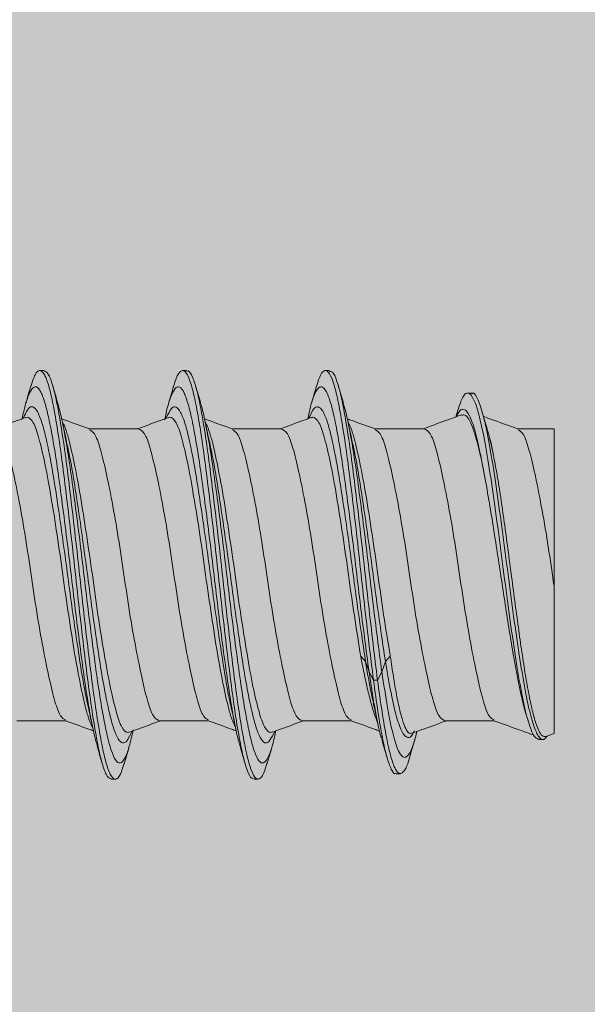
# Model space of a CAD drawing. Extents: x 0 to 210, y 0 to 297.
# Drawn here: x 120 to 125, y 102 to 111 of the extents above; entities that cross this region are included whole.
import ezdxf

# ---------------------------------------------------------------- set-up
doc = ezdxf.new("R2010")
doc.units = 0
doc.linetypes.add('CENTER', pattern=[50.8, 31.75, -6.35, 6.35, -6.35])
for name, color, linetype, lineweight in [('25_Mitte', 6, 'CENTER', 0), ('Schraffur', 8, 'Continuous', 5), ('WDVS_Dübel_Schrauben', 1, 'Continuous', 5)]:
    doc.layers.add(name, color=color, linetype=linetype, lineweight=lineweight)

# ---------------------------------------------------------------- blocks, each defined once
blk = doc.blocks.new('Brillux Iso-Corner 3888_120')
at = {"layer": 'Schraffur', "true_color": 0xe0e7f0}
h = blk.add_hatch(color=254, dxfattribs=at)
h.dxf.hatch_style = 1
edge = h.paths.add_edge_path()
edge.add_line((-166.645, -51.91), (-166.645, 68.09))
edge.add_line((-166.645, 68.09), (-114.145, 68.09))
edge.add_line((-114.145, 68.09), (-111.948, -2.223))
edge.add_arc((-101.952, -1.91), 10, 181.7899, 270)
edge.add_line((-101.952, -11.91), (103.355, -11.91))
edge.add_line((103.355, -11.91), (103.355, -51.91))
edge.add_line((103.355, -51.91), (-166.645, -51.91))
blk = doc.blocks.new('Delta_PT-100x60_37')
at = {"layer": 'WDVS_Dübel_Schrauben', "linetype": 'Continuous'}
for p, q in [((-3.574, -46.854), (-3.574, -48.061)), ((3.953, -47.067), (3.826, -47.006)), ((3.856, -47.103), (3.84, -47.072)), ((5, -47.516), (5, -47.416)), ((3.831, -47.913), (3.839, -47.89)), ((3.686, -47.994), (3.739, -47.968)), ((3.574, -49.825), (3.574, -48.618)), ((-3.685, -48.684), (-3.739, -48.711)), ((-5, -49.163), (-5, -49.263)), ((-3.953, -49.611), (-3.826, -49.673)), ((-3.856, -49.576), (-3.84, -49.607)), ((-3.574, -50.349), (-3.574, -51.556)), ((3.949, -50.56), (3.826, -50.501)), ((3.856, -50.598), (3.84, -50.567)), ((5, -51.011), (5, -50.911)), ((3.688, -51.489), (3.739, -51.463)), ((-3.68, -52.177), (-3.739, -52.206)), ((3.574, -53.32), (3.574, -52.114)), ((-5, -52.658), (-5, -52.758)), ((-3.951, -53.108), (-3.826, -53.169)), ((-3.856, -53.071), (-3.84, -53.102)), ((-3.574, -53.844), (-3.574, -55.051)), ((3.945, -54.054), (3.826, -53.996)), ((3.856, -54.093), (3.84, -54.063)), ((5, -54.506), (5, -54.406)), ((3.684, -54.985), (3.739, -54.958)), ((-2.12, -55.388), (-2.373, -55.474)), ((-1.988, -55.268), (-2.12, -55.388)), ((-2.373, -55.474), (-2.578, -55.581)), ((-2.578, -55.581), (-2.578, -55.681)), ((3.574, -56.815), (3.574, -55.609)), ((-2.578, -55.681), (-2.373, -55.787)), ((-2.373, -55.787), (-2.12, -55.874)), ((-2.12, -55.874), (-1.988, -55.993)), ((-4.865, -56.138), (-4.865, -56.238)), ((-3.574, -57.339), (-3.574, -58.546)), ((4.057, -57.651), (3.863, -57.593)), ((3.08, -58.485), (3.121, -58.476)), ((3.649, -58.325), (3.677, -58.315)), ((3.574, -60), (3.574, -59.104)), ((-3.468, -59.332), (-3.622, -59.38)), ((-3.958, -59.796), (-3.883, -60.001)), ((-0.275, -60), (3.574, -60))]:
    blk.add_line(p, q, dxfattribs=at)
at = {"layer": 'WDVS_Dübel_Schrauben', "linetype": 'Continuous', "flags": 128}
for points in [[(4.447, -57.986), (4.448, -57.936), (4.448, -57.885)], [(-4.031, -59.632), (-4.03, -59.682), (-4.03, -59.733)]]:
    blk.add_lwpolyline(points, dxfattribs=at)
at = {"layer": 'WDVS_Dübel_Schrauben', "linetype": 'Continuous'}
for points, knots in [([(3.574, -46.33), (3.55, -46.382), (3.502, -46.484), (3.127, -46.621), (2.561, -46.759), (1.808, -46.913), (0.931, -47.067), (0, -47.204), (-0.931, -47.341), (-1.808, -47.495), (-2.561, -47.649), (-3.125, -47.787), (-3.48, -47.913), (-3.526, -48.003), (-3.546, -48.043)], [0, 0, 0, 0, 0.086489, 0.169889, 0.25329, 0.339778, 0.426267, 0.509668, 0.593068, 0.679557, 0.766045, 0.849446, 0.932846, 1, 1, 1, 1]), ([(3.849, -47.069), (3.824, -47.001), (3.733, -46.749), (3.641, -46.497), (3.574, -46.313)], [0, 0, 0, 0, 0.270393, 1, 1, 1, 1]), ([(3.8, -46.977), (3.955, -47.012), (4.268, -47.084), (4.532, -47.195), (4.632, -47.305), (4.548, -47.414), (4.285, -47.527), (3.854, -47.635), (3.272, -47.746), (2.561, -47.858), (1.749, -47.966), (0.871, -48.079), (-0.044, -48.188), (-0.957, -48.298), (-1.831, -48.41), (-2.635, -48.518), (-3.33, -48.63), (-3.863, -48.731), (-4.085, -48.794), (-4.178, -48.82)], [0, 0, 0, 0, 0.0583787, 0.1185053, 0.1782892, 0.2380014, 0.2981445, 0.357675, 0.4176813, 0.4776812, 0.5372155, 0.5973604, 0.657063, 0.7168568, 0.7769806, 0.8364885, 0.8965418, 0.9564848, 1, 1, 1, 1]), ([(4.612, -47.196), (4.719, -47.231), (4.938, -47.304), (5.03, -47.412), (4.942, -47.521), (4.656, -47.634), (4.188, -47.742), (3.555, -47.853), (2.783, -47.965), (1.901, -48.073), (0.946, -48.185), (-0.048, -48.295), (-1.04, -48.404), (-1.989, -48.517), (-2.862, -48.625), (-3.622, -48.737), (-4.241, -48.848), (-4.689, -48.956), (-4.958, -49.064), (-4.979, -49.132), (-4.989, -49.163)], [0, 0, 0, 0, 0.053243, 0.109305, 0.165299, 0.221696, 0.277521, 0.33379, 0.390054, 0.445882, 0.502281, 0.558267, 0.614338, 0.670716, 0.72652, 0.782834, 0.839044, 0.894908, 0.951316, 1, 1, 1, 1]), ([(3.888, -47.046), (3.938, -47.067), (4.078, -47.125), (4.135, -47.219), (4.065, -47.328), (3.829, -47.441), (3.444, -47.549), (2.924, -47.66), (2.289, -47.772), (1.563, -47.88), (0.778, -47.992), (-0.039, -48.101), (-0.855, -48.211), (-1.637, -48.324), (-2.351, -48.432), (-2.904, -48.528), (-3.161, -48.587), (-3.256, -48.609)], [0, 0, 0, 0, 0.039747, 0.110342, 0.180852, 0.251875, 0.322169, 0.393029, 0.463881, 0.534179, 0.605204, 0.675703, 0.74631, 0.817309, 0.887577, 0.958492, 1, 1, 1, 1]), ([(3.339, -47.394), (3.5, -47.352), (3.631, -47.306), (3.809, -47.207), (3.856, -47.155), (3.856, -47.103)], [0, 0, 0, 0, 0.5, 0.5, 1, 1, 1, 1]), ([(4.618, -47.196), (4.547, -47.176), (4.405, -47.134), (4.264, -47.093), (4.193, -47.072)], [0, 0, 0, 0, 0.50121, 1, 1, 1, 1]), ([(1.928, -47.686), (2.222, -47.639), (2.492, -47.59), (2.965, -47.492), (3.171, -47.443), (3.339, -47.394)], [0, 0, 0, 0, 0.5, 0.5, 1, 1, 1, 1]), ([(4.997, -47.516), (4.981, -47.551), (4.948, -47.622), (4.654, -47.734), (4.188, -47.842), (3.555, -47.953), (2.783, -48.065), (1.901, -48.173), (0.946, -48.285), (-0.048, -48.395), (-1.04, -48.504), (-1.989, -48.617), (-2.862, -48.725), (-3.622, -48.837), (-4.24, -48.948), (-4.691, -49.056), (-4.959, -49.169), (-5.028, -49.277), (-4.924, -49.382), (-4.707, -49.451), (-4.607, -49.482)], [0, 0, 0, 0, 0.054071, 0.110488, 0.166334, 0.222623, 0.278907, 0.334755, 0.391175, 0.447181, 0.503272, 0.559671, 0.615495, 0.671829, 0.728059, 0.783944, 0.840372, 0.896313, 0.952475, 1, 1, 1, 1]), ([(0, -47.977), (0.321, -47.935), (0.654, -47.888), (1.308, -47.79), (1.63, -47.738), (1.928, -47.686)], [0, 0, 0, 0, 0.5, 0.5, 1, 1, 1, 1]), ([(4.183, -47.859), (4.074, -47.888), (3.831, -47.955), (3.269, -48.06), (2.562, -48.171), (1.749, -48.279), (0.871, -48.392), (-0.044, -48.501), (-0.957, -48.611), (-1.831, -48.724), (-2.634, -48.831), (-3.334, -48.943), (-3.902, -49.054), (-4.318, -49.163), (-4.564, -49.275), (-4.631, -49.384), (-4.513, -49.495), (-4.242, -49.603), (-3.934, -49.671), (-3.79, -49.703)], [0, 0, 0, 0, 0.049318, 0.109282, 0.169239, 0.228731, 0.288834, 0.348494, 0.408245, 0.468327, 0.527792, 0.587803, 0.647703, 0.707234, 0.767346, 0.826937, 0.886764, 0.946816, 1, 1, 1, 1]), ([(4.192, -47.859), (4.263, -47.839), (4.403, -47.798), (4.545, -47.756), (4.616, -47.736)], [0, 0, 0, 0, 0.49883, 1, 1, 1, 1]), ([(3.257, -48.07), (3.145, -48.096), (2.866, -48.158), (2.286, -48.258), (1.564, -48.366), (0.778, -48.478), (-0.039, -48.588), (-0.855, -48.697), (-1.636, -48.81), (-2.354, -48.918), (-2.979, -49.03), (-3.487, -49.141), (-3.858, -49.249), (-4.08, -49.362), (-4.13, -49.47), (-4.079, -49.554), (-3.962, -49.602), (-3.937, -49.612)], [0, 0, 0, 0, 0.0489142, 0.1207244, 0.1919736, 0.2639586, 0.3354106, 0.4069725, 0.478932, 0.5501494, 0.6220241, 0.6937657, 0.7650616, 0.837058, 0.9084266, 0.9800792, 1, 1, 1, 1]), ([(-3.568, -48.043), (-3.637, -48.232), (-3.72, -48.461), (-3.803, -48.69), (-3.817, -48.729)], [0, 0, 0, 0, 0.8300131, 1, 1, 1, 1]), ([(-1.928, -48.268), (-1.635, -48.221), (-1.32, -48.172), (-0.674, -48.075), (-0.338, -48.025), (0, -47.977)], [0, 0, 0, 0, 0.5, 0.5, 1, 1, 1, 1]), ([(3.339, -48.12), (3.178, -48.162), (2.977, -48.208), (2.501, -48.307), (2.226, -48.359), (1.928, -48.411)], [0, 0, 0, 0, 0.5, 0.5, 1, 1, 1, 1]), ([(3.267, -48.071), (3.356, -48.051), (3.534, -48.012), (3.715, -47.973), (3.805, -47.954)], [0, 0, 0, 0, 0.49751, 1, 1, 1, 1]), ([(3.688, -47.993), (3.687, -47.994), (3.642, -48.023), (3.52, -48.065), (3.382, -48.107), (3.339, -48.12)], [0, 0, 0, 0, 0.011096, 0.690478, 1, 1, 1, 1]), ([(3.568, -48.636), (3.637, -48.446), (3.72, -48.218), (3.803, -47.99), (3.817, -47.951)], [0, 0, 0, 0, 0.831363, 1, 1, 1, 1]), ([(-3.339, -48.559), (-3.178, -48.517), (-2.977, -48.471), (-2.501, -48.372), (-2.226, -48.32), (-1.928, -48.268)], [0, 0, 0, 0, 0.5, 0.5, 1, 1, 1, 1]), ([(1.928, -48.411), (1.635, -48.458), (1.32, -48.507), (0.674, -48.604), (0.338, -48.654), (0, -48.702)], [0, 0, 0, 0, 0.5, 0.5, 1, 1, 1, 1]), ([(-3.268, -48.608), (-3.357, -48.628), (-3.537, -48.667), (-3.718, -48.706), (-3.809, -48.726)], [0, 0, 0, 0, 0.497426, 1, 1, 1, 1]), ([(-3.686, -48.685), (-3.686, -48.685), (-3.642, -48.656), (-3.52, -48.613), (-3.382, -48.572), (-3.339, -48.559)], [0, 0, 0, 0, 0.0053751, 0.6886871, 1, 1, 1, 1]), ([(3.546, -48.635), (3.526, -48.676), (3.48, -48.766), (3.125, -48.892), (2.561, -49.03), (1.808, -49.184), (0.931, -49.338), (0, -49.475), (-0.931, -49.612), (-1.808, -49.766), (-2.561, -49.92), (-3.127, -50.057), (-3.502, -50.195), (-3.55, -50.297), (-3.574, -50.349)], [0, 0, 0, 0, 0.067154, 0.150554, 0.233955, 0.320443, 0.406932, 0.490332, 0.573733, 0.660222, 0.74671, 0.830111, 0.913511, 1, 1, 1, 1]), ([(-4.192, -48.819), (-4.262, -48.84), (-4.403, -48.881), (-4.543, -48.922), (-4.614, -48.943)], [0, 0, 0, 0, 0.498871, 1, 1, 1, 1]), ([(0, -48.702), (-0.321, -48.744), (-0.654, -48.791), (-1.308, -48.889), (-1.63, -48.941), (-1.928, -48.993)], [0, 0, 0, 0, 0.5, 0.5, 1, 1, 1, 1]), ([(-1.928, -48.993), (-2.222, -49.04), (-2.492, -49.089), (-2.965, -49.187), (-3.171, -49.236), (-3.339, -49.285)], [0, 0, 0, 0, 0.5, 0.5, 1, 1, 1, 1]), ([(-3.339, -49.285), (-3.5, -49.327), (-3.631, -49.373), (-3.809, -49.472), (-3.856, -49.524), (-3.856, -49.576)], [0, 0, 0, 0, 0.5, 0.5, 1, 1, 1, 1]), ([(-4.621, -49.482), (-4.55, -49.502), (-4.408, -49.544), (-4.267, -49.585), (-4.196, -49.606)], [0, 0, 0, 0, 0.501235, 1, 1, 1, 1]), ([(-3.849, -49.61), (-3.824, -49.678), (-3.733, -49.93), (-3.641, -50.182), (-3.574, -50.366)], [0, 0, 0, 0, 0.270393, 1, 1, 1, 1]), ([(3.574, -49.825), (3.55, -49.877), (3.502, -49.979), (3.127, -50.117), (2.561, -50.254), (1.808, -50.408), (0.931, -50.562), (0, -50.699), (-0.931, -50.836), (-1.808, -50.99), (-2.561, -51.144), (-3.125, -51.282), (-3.48, -51.408), (-3.526, -51.498), (-3.546, -51.539)], [0, 0, 0, 0, 0.086489, 0.169889, 0.25329, 0.339778, 0.426267, 0.509668, 0.593068, 0.679557, 0.766045, 0.849446, 0.932846, 1, 1, 1, 1]), ([(3.849, -50.564), (3.824, -50.496), (3.733, -50.244), (3.641, -49.992), (3.574, -49.808)], [0, 0, 0, 0, 0.270393, 1, 1, 1, 1]), ([(3.792, -50.473), (3.849, -50.484), (4.091, -50.532), (4.366, -50.616), (4.59, -50.729), (4.623, -50.837), (4.478, -50.948), (4.156, -51.06), (3.671, -51.167), (3.043, -51.28), (2.294, -51.39), (1.455, -51.499), (0.561, -51.612), (-0.358, -51.72), (-1.261, -51.831), (-2.114, -51.943), (-2.888, -52.051), (-3.537, -52.164), (-3.978, -52.251), (-4.135, -52.302), (-4.181, -52.317)], [0, 0, 0, 0, 0.018493, 0.078161, 0.138281, 0.197793, 0.257761, 0.317747, 0.377248, 0.437363, 0.497059, 0.556807, 0.61691, 0.676396, 0.736413, 0.796344, 0.855881, 0.916008, 0.97563, 1, 1, 1, 1]), ([(3.932, -50.56), (3.986, -50.587), (4.114, -50.652), (4.128, -50.75), (4.002, -50.862), (3.714, -50.973), (3.281, -51.081), (2.719, -51.194), (2.05, -51.303), (1.3, -51.413), (0.501, -51.526), (-0.32, -51.633), (-1.126, -51.745), (-1.892, -51.856), (-2.573, -51.964), (-3.031, -52.048), (-3.215, -52.093), (-3.247, -52.101)], [0, 0, 0, 0, 0.052805, 0.124087, 0.195919, 0.267772, 0.339041, 0.411051, 0.482554, 0.554121, 0.626116, 0.697367, 0.769257, 0.841045, 0.912357, 0.98438, 1, 1, 1, 1]), ([(4.615, -50.69), (4.545, -50.67), (4.405, -50.629), (4.265, -50.588), (4.195, -50.568)], [0, 0, 0, 0, 0.501037, 1, 1, 1, 1]), ([(4.593, -50.69), (4.637, -50.701), (4.827, -50.749), (4.977, -50.835), (5.026, -50.943), (4.865, -51.055), (4.516, -51.166), (3.989, -51.274), (3.306, -51.387), (2.493, -51.496), (1.581, -51.606), (0.609, -51.719), (-0.389, -51.826), (-1.37, -51.938), (-2.298, -52.049), (-3.136, -52.157), (-3.85, -52.27), (-4.415, -52.379), (-4.798, -52.489), (-4.992, -52.584), (-4.98, -52.64), (-4.976, -52.659)], [0, 0, 0, 0, 0.0168272, 0.0731881, 0.1289813, 0.1851997, 0.2414353, 0.2972183, 0.3535745, 0.4095387, 0.4655526, 0.5218973, 0.5776663, 0.6339305, 0.690115, 0.745931, 0.8022979, 0.8581944, 0.9142804, 0.9706007, 1, 1, 1, 1]), ([(3.339, -50.889), (3.5, -50.847), (3.631, -50.801), (3.809, -50.702), (3.856, -50.65), (3.856, -50.598)], [0, 0, 0, 0, 0.5, 0.5, 1, 1, 1, 1]), ([(4.979, -51.011), (4.985, -51.022), (5.011, -51.069), (4.856, -51.155), (4.518, -51.266), (3.988, -51.374), (3.306, -51.487), (2.493, -51.596), (1.581, -51.706), (0.609, -51.819), (-0.389, -51.926), (-1.37, -52.038), (-2.298, -52.149), (-3.136, -52.257), (-3.85, -52.37), (-4.414, -52.479), (-4.804, -52.589), (-5.007, -52.702), (-5.004, -52.809), (-4.87, -52.903), (-4.669, -52.957), (-4.603, -52.975)], [0, 0, 0, 0, 0.016881, 0.073226, 0.129588, 0.185496, 0.241979, 0.298069, 0.354209, 0.410681, 0.466575, 0.522966, 0.579277, 0.635218, 0.691712, 0.747734, 0.803946, 0.860393, 0.916277, 0.972705, 1, 1, 1, 1]), ([(1.928, -51.181), (2.222, -51.134), (2.492, -51.085), (2.965, -50.987), (3.171, -50.938), (3.339, -50.889)], [0, 0, 0, 0, 0.5, 0.5, 1, 1, 1, 1]), ([(0, -51.472), (0.321, -51.43), (0.654, -51.383), (1.308, -51.285), (1.63, -51.233), (1.928, -51.181)], [0, 0, 0, 0, 0.5, 0.5, 1, 1, 1, 1]), ([(4.202, -51.352), (4.273, -51.331), (4.414, -51.29), (4.555, -51.248), (4.626, -51.228)], [0, 0, 0, 0, 0.498807, 1, 1, 1, 1]), ([(4.19, -51.351), (4.17, -51.358), (4.048, -51.402), (3.662, -51.481), (3.045, -51.594), (2.293, -51.703), (1.456, -51.813), (0.561, -51.925), (-0.358, -52.033), (-1.261, -52.145), (-2.115, -52.256), (-2.887, -52.364), (-3.543, -52.477), (-4.062, -52.586), (-4.422, -52.696), (-4.607, -52.808), (-4.613, -52.916), (-4.43, -53.028), (-4.161, -53.119), (-3.901, -53.173), (-3.818, -53.19)], [0, 0, 0, 0, 0.0116873, 0.0713655, 0.1316595, 0.1915324, 0.2514586, 0.3117404, 0.3714035, 0.4315987, 0.4917083, 0.5514219, 0.6117275, 0.6715275, 0.7315313, 0.7917868, 0.8514383, 0.911674, 0.9717198, 1, 1, 1, 1]), ([(-3.568, -51.538), (-3.637, -51.728), (-3.72, -51.957), (-3.804, -52.187), (-3.818, -52.226)], [0, 0, 0, 0, 0.82725, 1, 1, 1, 1]), ([(-1.928, -51.763), (-1.635, -51.716), (-1.32, -51.667), (-0.674, -51.57), (-0.338, -51.52), (0, -51.472)], [0, 0, 0, 0, 0.5, 0.5, 1, 1, 1, 1]), ([(3.259, -51.568), (3.348, -51.548), (3.525, -51.509), (3.706, -51.47), (3.796, -51.451)], [0, 0, 0, 0, 0.49751, 1, 1, 1, 1]), ([(3.689, -51.487), (3.688, -51.488), (3.643, -51.518), (3.52, -51.561), (3.382, -51.602), (3.339, -51.615)], [0, 0, 0, 0, 0.01674, 0.692253, 1, 1, 1, 1]), ([(3.568, -52.131), (3.637, -51.942), (3.72, -51.712), (3.804, -51.483), (3.818, -51.443)], [0, 0, 0, 0, 0.827321, 1, 1, 1, 1]), ([(3.26, -51.568), (3.081, -51.605), (2.725, -51.68), (2.048, -51.789), (1.301, -51.899), (0.501, -52.012), (-0.32, -52.119), (-1.127, -52.231), (-1.89, -52.342), (-2.579, -52.45), (-3.166, -52.563), (-3.63, -52.672), (-3.952, -52.782), (-4.114, -52.895), (-4.129, -53), (-4.006, -53.073), (-3.946, -53.108)], [0, 0, 0, 0, 0.071942, 0.143501, 0.215124, 0.287176, 0.358482, 0.43043, 0.502274, 0.573641, 0.645721, 0.717193, 0.78891, 0.86093, 0.932222, 1, 1, 1, 1]), ([(-3.339, -52.054), (-3.178, -52.012), (-2.977, -51.966), (-2.501, -51.867), (-2.226, -51.815), (-1.928, -51.763)], [0, 0, 0, 0, 0.5, 0.5, 1, 1, 1, 1]), ([(3.339, -51.615), (3.178, -51.657), (2.977, -51.703), (2.501, -51.802), (2.226, -51.854), (1.928, -51.906)], [0, 0, 0, 0, 0.5, 0.5, 1, 1, 1, 1]), ([(1.928, -51.906), (1.635, -51.953), (1.32, -52.002), (0.674, -52.1), (0.338, -52.149), (0, -52.197)], [0, 0, 0, 0, 0.5, 0.5, 1, 1, 1, 1]), ([(-3.255, -52.1), (-3.343, -52.12), (-3.52, -52.159), (-3.7, -52.197), (-3.79, -52.217)], [0, 0, 0, 0, 0.497577, 1, 1, 1, 1]), ([(-3.681, -52.178), (-3.617, -52.15), (-3.522, -52.108), (-3.383, -52.067), (-3.339, -52.054)], [0, 0, 0, 0, 0.68293, 1, 1, 1, 1]), ([(3.546, -52.131), (3.526, -52.171), (3.48, -52.261), (3.125, -52.387), (2.561, -52.525), (1.808, -52.679), (0.931, -52.833), (0, -52.97), (-0.931, -53.107), (-1.808, -53.261), (-2.561, -53.415), (-3.127, -53.553), (-3.502, -53.69), (-3.55, -53.792), (-3.574, -53.844)], [0, 0, 0, 0, 0.067154, 0.150554, 0.233955, 0.320443, 0.406932, 0.490332, 0.573733, 0.660222, 0.74671, 0.830111, 0.913511, 1, 1, 1, 1]), ([(0, -52.197), (-0.321, -52.239), (-0.654, -52.286), (-1.308, -52.384), (-1.63, -52.436), (-1.928, -52.488)], [0, 0, 0, 0, 0.5, 0.5, 1, 1, 1, 1]), ([(-4.2, -52.317), (-4.278, -52.34), (-4.417, -52.38), (-4.556, -52.421), (-4.618, -52.439)], [0, 0, 0, 0, 0.562048, 1, 1, 1, 1]), ([(-1.928, -52.488), (-2.222, -52.535), (-2.492, -52.584), (-2.965, -52.682), (-3.171, -52.731), (-3.339, -52.78)], [0, 0, 0, 0, 0.5, 0.5, 1, 1, 1, 1]), ([(-4.63, -52.974), (-4.559, -52.995), (-4.418, -53.036), (-4.277, -53.077), (-4.207, -53.098)], [0, 0, 0, 0, 0.5011345, 1, 1, 1, 1]), ([(-3.339, -52.78), (-3.5, -52.822), (-3.631, -52.868), (-3.809, -52.967), (-3.856, -53.019), (-3.856, -53.071)], [0, 0, 0, 0, 0.5, 0.5, 1, 1, 1, 1]), ([(-3.849, -53.105), (-3.824, -53.173), (-3.733, -53.425), (-3.641, -53.677), (-3.574, -53.861)], [0, 0, 0, 0, 0.270393, 1, 1, 1, 1]), ([(3.574, -53.32), (3.55, -53.372), (3.502, -53.474), (3.127, -53.612), (2.561, -53.749), (1.808, -53.903), (0.931, -54.057), (0, -54.194), (-0.931, -54.331), (-1.808, -54.485), (-2.561, -54.64), (-3.125, -54.777), (-3.48, -54.903), (-3.526, -54.993), (-3.546, -55.034)], [0, 0, 0, 0, 0.086489, 0.169889, 0.25329, 0.339778, 0.426267, 0.509668, 0.593068, 0.679557, 0.766045, 0.849446, 0.932846, 1, 1, 1, 1]), ([(3.849, -54.059), (3.824, -53.991), (3.733, -53.739), (3.641, -53.487), (3.574, -53.303)], [0, 0, 0, 0, 0.2703935, 1, 1, 1, 1]), ([(4.601, -54.188), (4.681, -54.211), (4.889, -54.271), (5.015, -54.368), (4.993, -54.476), (4.767, -54.588), (4.355, -54.698), (3.772, -54.807), (3.042, -54.92), (2.191, -55.028), (1.255, -55.14), (0.269, -55.251), (-0.727, -55.359), (-1.699, -55.472), (-2.286, -55.545), (-2.578, -55.581)], [0, 0, 0, 0, 0.0486768, 0.1281832, 0.2070259, 0.2866817, 0.3658147, 0.4449658, 0.5246175, 0.6034551, 0.6829719, 0.7624088, 0.8412935, 0.9209674, 1, 1, 1, 1]), ([(3.818, -53.974), (3.92, -53.995), (4.193, -54.053), (4.462, -54.15), (4.622, -54.261), (4.594, -54.369), (4.388, -54.482), (4.008, -54.591), (3.472, -54.701), (2.8, -54.813), (2.016, -54.921), (1.155, -55.033), (0.247, -55.144), (-0.669, -55.252), (-1.564, -55.365), (-2.104, -55.438), (-2.373, -55.474)], [0, 0, 0, 0, 0.043496, 0.117221, 0.191, 0.26416, 0.338078, 0.411509, 0.484957, 0.558871, 0.632026, 0.705815, 0.779529, 0.852728, 0.926663, 1, 1, 1, 1]), ([(3.938, -54.053), (3.947, -54.057), (4.056, -54.097), (4.119, -54.175), (4.108, -54.283), (3.92, -54.395), (3.582, -54.505), (3.102, -54.614), (2.502, -54.727), (1.802, -54.835), (1.032, -54.947), (0.221, -55.058), (-0.598, -55.166), (-1.397, -55.279), (-1.88, -55.352), (-2.12, -55.388)], [0, 0, 0, 0, 0.007301, 0.090268, 0.172535, 0.25566, 0.338233, 0.420825, 0.503945, 0.586207, 0.669184, 0.752078, 0.834389, 0.917533, 1, 1, 1, 1]), ([(3.339, -54.385), (3.5, -54.342), (3.631, -54.296), (3.809, -54.197), (3.856, -54.145), (3.856, -54.093)], [0, 0, 0, 0, 0.5, 0.5, 1, 1, 1, 1]), ([(4.62, -54.187), (4.606, -54.183), (4.58, -54.175), (4.532, -54.162), (4.481, -54.147), (4.406, -54.125), (4.301, -54.094), (4.226, -54.072), (4.184, -54.06)], [0, 0, 0, 0, 0.122674, 0.235247, 0.343494, 0.453471, 0.698272, 1, 1, 1, 1]), ([(1.928, -54.676), (2.222, -54.629), (2.492, -54.58), (2.965, -54.482), (3.171, -54.433), (3.339, -54.385)], [0, 0, 0, 0, 0.5, 0.5, 1, 1, 1, 1]), ([(4.978, -54.506), (4.979, -54.529), (4.981, -54.589), (4.762, -54.688), (4.356, -54.798), (3.772, -54.907), (3.042, -55.02), (2.191, -55.128), (1.255, -55.24), (0.269, -55.351), (-0.727, -55.459), (-1.699, -55.572), (-2.286, -55.645), (-2.578, -55.681)], [0, 0, 0, 0, 0.060567, 0.154935, 0.248684, 0.342454, 0.436817, 0.530215, 0.624418, 0.718527, 0.811981, 0.90637, 1, 1, 1, 1]), ([(0, -54.967), (0.321, -54.925), (0.654, -54.878), (1.308, -54.78), (1.63, -54.728), (1.928, -54.676)], [0, 0, 0, 0, 0.5, 0.5, 1, 1, 1, 1]), ([(4.19, -54.844), (4.125, -54.864), (3.943, -54.921), (3.467, -55.014), (2.801, -55.127), (2.016, -55.235), (1.155, -55.346), (0.247, -55.458), (-0.669, -55.566), (-1.564, -55.678), (-2.104, -55.751), (-2.373, -55.787)], [0, 0, 0, 0, 0.064616, 0.181358, 0.298842, 0.41512, 0.532403, 0.649569, 0.765917, 0.883433, 1, 1, 1, 1]), ([(4.209, -54.845), (4.279, -54.824), (4.419, -54.783), (4.56, -54.742), (4.63, -54.722)], [0, 0, 0, 0, 0.498931, 1, 1, 1, 1]), ([(-3.568, -55.033), (-3.637, -55.223), (-3.722, -55.456), (-3.806, -55.689), (-3.822, -55.732)], [0, 0, 0, 0, 0.814713, 1, 1, 1, 1]), ([(3.253, -55.062), (3.198, -55.075), (2.988, -55.124), (2.496, -55.213), (1.803, -55.321), (1.032, -55.433), (0.221, -55.544), (-0.598, -55.652), (-1.397, -55.765), (-1.88, -55.838), (-2.12, -55.874)], [0, 0, 0, 0, 0.0484037, 0.1849721, 0.3201291, 0.4564635, 0.5926595, 0.7278981, 0.8645049, 1, 1, 1, 1]), ([(-1.928, -55.258), (-1.635, -55.211), (-1.32, -55.162), (-0.674, -55.065), (-0.338, -55.015), (0, -54.967)], [0, 0, 0, 0, 0.5, 0.5, 1, 1, 1, 1]), ([(3.339, -55.11), (3.178, -55.152), (2.977, -55.198), (2.501, -55.297), (2.226, -55.349), (1.928, -55.401)], [0, 0, 0, 0, 0.5, 0.5, 1, 1, 1, 1]), ([(3.264, -55.062), (3.354, -55.042), (3.535, -55.002), (3.718, -54.963), (3.811, -54.943)], [0, 0, 0, 0, 0.491337, 1, 1, 1, 1]), ([(3.686, -54.984), (3.686, -54.984), (3.642, -55.013), (3.519, -55.056), (3.382, -55.097), (3.339, -55.11)], [0, 0, 0, 0, 0.003022, 0.687951, 1, 1, 1, 1]), ([(3.568, -55.627), (3.637, -55.437), (3.72, -55.207), (3.804, -54.978), (3.818, -54.939)], [0, 0, 0, 0, 0.8278538, 1, 1, 1, 1]), ([(-1.995, -55.269), (-2.152, -55.3), (-2.467, -55.361), (-2.88, -55.454), (-3.248, -55.551), (-3.491, -55.628), (-3.575, -55.67), (-3.589, -55.677)], [0, 0, 0, 0, 0.226407, 0.452811, 0.683932, 0.950001, 1, 1, 1, 1]), ([(-2.12, -55.388), (-2.398, -55.433), (-2.784, -55.496), (-3.046, -55.56), (-3.119, -55.578)], [0, 0, 0, 0, 0.72014, 1, 1, 1, 1]), ([(1.928, -55.401), (1.635, -55.448), (1.32, -55.497), (0.674, -55.595), (0.338, -55.644), (0, -55.692)], [0, 0, 0, 0, 0.5, 0.5, 1, 1, 1, 1]), ([(-2.578, -55.581), (-2.843, -55.617), (-3.373, -55.69), (-4.003, -55.799), (-4.485, -55.908), (-4.77, -56.018), (-4.889, -56.094), (-4.859, -56.135), (-4.856, -56.138)], [0, 0, 0, 0, 0.198126, 0.395248, 0.59133, 0.786408, 0.980446, 1, 1, 1, 1]), ([(-2.373, -55.474), (-2.67, -55.52), (-3.264, -55.61), (-3.803, -55.713), (-3.971, -55.771), (-4.005, -55.783)], [0, 0, 0, 0, 0.443886, 0.884678, 1, 1, 1, 1]), ([(-3.142, -55.577), (-3.224, -55.596), (-3.39, -55.633), (-3.558, -55.67), (-3.643, -55.689)], [0, 0, 0, 0, 0.498113, 1, 1, 1, 1]), ([(3.546, -55.626), (3.526, -55.666), (3.48, -55.756), (3.125, -55.883), (2.561, -56.02), (1.808, -56.174), (0.931, -56.328), (0, -56.465), (-0.931, -56.602), (-1.808, -56.756), (-2.561, -56.911), (-3.127, -57.048), (-3.502, -57.185), (-3.55, -57.287), (-3.574, -57.339)], [0, 0, 0, 0, 0.067154, 0.150554, 0.233955, 0.320443, 0.406932, 0.490332, 0.573733, 0.660222, 0.74671, 0.830111, 0.913511, 1, 1, 1, 1]), ([(-2.578, -55.681), (-2.843, -55.717), (-3.372, -55.79), (-4.004, -55.899), (-4.482, -56.008), (-4.781, -56.118), (-4.898, -56.227), (-4.812, -56.336), (-4.653, -56.417), (-4.476, -56.461), (-4.446, -56.468)], [0, 0, 0, 0, 0.141117, 0.281517, 0.421178, 0.56012, 0.698323, 0.835808, 0.972554, 1, 1, 1, 1]), ([(-2.373, -55.787), (-2.674, -55.833), (-3.275, -55.923), (-3.932, -56.06), (-4.355, -56.197), (-4.514, -56.333), (-4.385, -56.47), (-4.142, -56.572), (-3.88, -56.629), (-3.828, -56.641)], [0, 0, 0, 0, 0.163002, 0.324858, 0.485581, 0.645151, 0.803584, 0.960876, 1, 1, 1, 1]), ([(-4.029, -55.783), (-4.098, -55.803), (-4.235, -55.844), (-4.373, -55.885), (-4.442, -55.906)], [0, 0, 0, 0, 0.498994, 1, 1, 1, 1]), ([(-2.12, -55.874), (-2.389, -55.919), (-2.924, -56.01), (-3.507, -56.146), (-3.885, -56.283), (-4.001, -56.412), (-3.966, -56.51), (-3.849, -56.562), (-3.819, -56.575)], [0, 0, 0, 0, 0.197681, 0.393705, 0.588352, 0.781319, 0.943148, 1, 1, 1, 1]), ([(0, -55.692), (-0.321, -55.734), (-0.654, -55.781), (-1.308, -55.88), (-1.63, -55.932), (-1.928, -55.984)], [0, 0, 0, 0, 0.5, 0.5, 1, 1, 1, 1]), ([(-3.867, -56.515), (-3.874, -56.501), (-3.896, -56.46), (-3.813, -56.393), (-3.626, -56.311), (-3.333, -56.227), (-2.95, -56.147), (-2.502, -56.068), (-2.161, -56.018), (-1.988, -55.993)], [0, 0, 0, 0, 0.080632, 0.237289, 0.39242, 0.551873, 0.709693, 0.853005, 1, 1, 1, 1]), ([(-4.462, -56.467), (-4.39, -56.488), (-4.247, -56.529), (-4.104, -56.571), (-4.033, -56.592)], [0, 0, 0, 0, 0.5012498, 1, 1, 1, 1]), ([(-3.879, -56.519), (-3.844, -56.614), (-3.743, -56.893), (-3.641, -57.172), (-3.574, -57.356)], [0, 0, 0, 0, 0.341004, 1, 1, 1, 1]), ([(3.574, -56.815), (3.55, -56.867), (3.502, -56.97), (3.127, -57.107), (2.561, -57.244), (1.808, -57.398), (0.931, -57.552), (0, -57.689), (-0.931, -57.826), (-1.808, -57.981), (-2.561, -58.135), (-3.125, -58.272), (-3.48, -58.398), (-3.526, -58.488), (-3.546, -58.529)], [0, 0, 0, 0, 0.086489, 0.169889, 0.25329, 0.339778, 0.426267, 0.509668, 0.593068, 0.679557, 0.766045, 0.849446, 0.932846, 1, 1, 1, 1]), ([(3.915, -57.735), (3.868, -57.607), (3.755, -57.295), (3.641, -56.982), (3.574, -56.798)], [0, 0, 0, 0, 0.411263, 1, 1, 1, 1]), ([(4.038, -57.651), (4.156, -57.689), (4.41, -57.773), (4.486, -57.903), (4.322, -58.04), (3.896, -58.176), (3.246, -58.313), (2.411, -58.449), (1.445, -58.586), (0.408, -58.723), (-0.638, -58.859), (-1.63, -58.996), (-2.509, -59.133), (-3.227, -59.269), (-3.719, -59.401), (-4, -59.526), (-4.015, -59.606), (-4.023, -59.644)], [0, 0, 0, 0, 0.0612736, 0.1328446, 0.2039299, 0.2744627, 0.3445088, 0.4140465, 0.4830357, 0.5515503, 0.6195307, 0.686992, 0.7539686, 0.820393, 0.8863314, 0.9455449, 1, 1, 1, 1]), ([(3.874, -57.622), (3.905, -57.634), (4.052, -57.692), (4.077, -57.795), (3.935, -57.931), (3.54, -58.068), (3.037, -58.185), (2.651, -58.256), (2.512, -58.282)], [0, 0, 0, 0, 0.056204, 0.265934, 0.474025, 0.68048, 0.885269, 1, 1, 1, 1]), ([(3.906, -57.739), (3.913, -57.764), (3.929, -57.821), (3.822, -57.912), (3.612, -58.011), (3.29, -58.111), (2.915, -58.202), (2.628, -58.259), (2.512, -58.282)], [0, 0, 0, 0, 0.139077, 0.31806, 0.502036, 0.684577, 0.872614, 1, 1, 1, 1]), ([(4.432, -57.985), (4.437, -57.991), (4.479, -58.043), (4.305, -58.14), (3.901, -58.276), (3.246, -58.413), (2.413, -58.549), (1.447, -58.686), (0.41, -58.823), (-0.636, -58.959), (-1.628, -59.096), (-2.507, -59.233), (-3.223, -59.369), (-3.719, -59.501), (-3.986, -59.627), (-4.067, -59.736), (-3.98, -59.804), (-3.945, -59.832)], [0, 0, 0, 0, 0.0101726, 0.0876048, 0.1644346, 0.2407344, 0.3164784, 0.3916253, 0.4662543, 0.5402998, 0.6137806, 0.6867316, 0.7590805, 0.8309002, 0.8943352, 0.957303, 1, 1, 1, 1]), ([(2.512, -58.282), (2.289, -58.323), (1.887, -58.399), (1.21, -58.508), (0.552, -58.61), (-0.131, -58.715), (-0.803, -58.817), (-1.455, -58.919), (-2.054, -59.019), (-2.601, -59.12), (-3.062, -59.221), (-3.356, -59.293), (-3.458, -59.33), (-3.468, -59.334)], [0, 0, 0, 0, 0.118954, 0.214857, 0.313526, 0.409865, 0.509067, 0.604045, 0.701813, 0.7964, 0.893625, 0.990169, 1, 1, 1, 1]), ([(3.568, -59.122), (3.637, -58.932), (3.739, -58.649), (3.842, -58.367), (3.876, -58.274)], [0, 0, 0, 0, 0.6720708, 1, 1, 1, 1]), ([(3.573, -58.363), (3.644, -58.342), (3.788, -58.3), (3.932, -58.258), (4.004, -58.237)], [0, 0, 0, 0, 0.498491, 1, 1, 1, 1]), ([(-3.568, -58.528), (-3.637, -58.718), (-3.756, -59.046), (-3.875, -59.374), (-3.925, -59.512)], [0, 0, 0, 0, 0.578773, 1, 1, 1, 1]), ([(3.561, -58.363), (3.544, -58.369), (3.404, -58.42), (3.028, -58.499), (2.637, -58.572), (2.492, -58.599)], [0, 0, 0, 0, 0.081009, 0.658595, 1, 1, 1, 1]), ([(3.038, -58.491), (3.087, -58.482), (3.209, -58.458), (3.29, -58.435), (3.338, -58.421)], [0, 0, 0, 0, 0.395944, 1, 1, 1, 1]), ([(-3.957, -59.795), (-3.957, -59.767), (-3.958, -59.71), (-3.818, -59.622), (-3.576, -59.534), (-3.226, -59.444), (-2.783, -59.355), (-2.258, -59.267), (-1.678, -59.181), (-1.046, -59.093), (-0.385, -59.005), (0.298, -58.915), (0.964, -58.826), (1.601, -58.738), (2.108, -58.663), (2.388, -58.616), (2.492, -58.599)], [0, 0, 0, 0, 0.0724391, 0.1449884, 0.2195671, 0.2934793, 0.369667, 0.4415085, 0.5154154, 0.5876357, 0.6618782, 0.7354288, 0.8112218, 0.8830071, 0.9568773, 1, 1, 1, 1]), ([(3.546, -59.121), (3.526, -59.161), (3.48, -59.251), (3.125, -59.378), (2.561, -59.515), (1.808, -59.669), (0.932, -59.823), (0.214, -59.93), (-0.184, -59.987), (-0.275, -60)], [0, 0, 0, 0, 0.130302, 0.292129, 0.453955, 0.621774, 0.789593, 0.95142, 1, 1, 1, 1]), ([(-3.882, -60), (-3.873, -60), (-3.854, -60), (-3.688, -60), (-3.427, -60), (-3.062, -60), (-2.617, -60), (-2.1, -60), (-1.535, -60), (-0.92, -60), (-0.492, -60), (-0.275, -60)], [0, 0, 0, 0, 0.110442, 0.221651, 0.336084, 0.447327, 0.5621, 0.668553, 0.778176, 0.887373, 1, 1, 1, 1])]:
    blk.add_open_spline(points, degree=3, knots=knots, dxfattribs=at)
for points in [[(-1.988, -55.269), (-1.99, -55.269), (-1.993, -55.269), (-1.995, -55.269)], [(-1.988, -55.269), (-1.968, -55.265), (-1.948, -55.262), (-1.928, -55.258)], [(-1.928, -55.984), (-1.948, -55.987), (-1.968, -55.99), (-1.988, -55.993)]]:
    blk.add_open_spline(points, degree=3, dxfattribs=at)
blk.add_point((-3.574, -57.339), dxfattribs=at)
blk.add_point((-3.574, -57.339), dxfattribs=at)

msp = doc.modelspace()

# ---------------------------------------------------------------- block references
at = {"layer": '25_Mitte', "ltscale": 0.4, "xscale": 0.3999995945563621, "yscale": 0.3999995945563621, "zscale": 0.3999995945563621, "rotation": 90}
msp.add_blockref('Brillux Iso-Corner 3888_120', (134.3889, 161.6179), dxfattribs=at)
at = {"layer": 'WDVS_Dübel_Schrauben', "ltscale": 0.4, "xscale": 0.3999995945563621, "yscale": 0.3999995945563621, "zscale": 0.3999995945563621, "rotation": 89.99999999999999}
msp.add_blockref('Delta_PT-100x60_37', (100.9503, 105.7858), dxfattribs=at)

doc.saveas('drawing.dxf')
